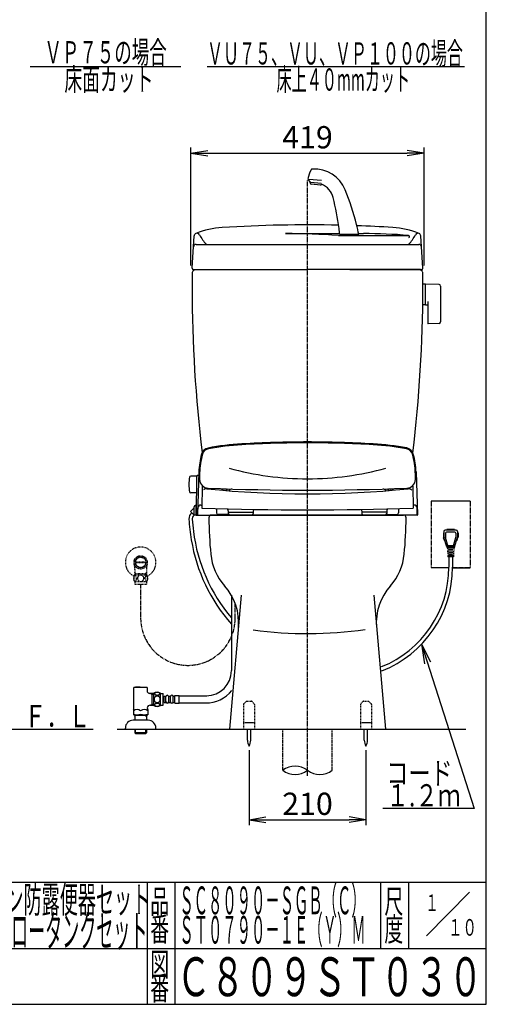
# Model space of a CAD drawing. Extents: x -50 to 1950, y 12 to 2900.
# Drawn here: x 1111 to 1950, y 100 to 1871 of the extents above; entities that cross this region are included whole.
import ezdxf
from ezdxf.enums import TextEntityAlignment as Align

# ---------------------------------------------------------------- set-up
doc = ezdxf.new("R2010")
doc.units = 0
for name, pattern in [('EXLTYPE2', [2, 1, -1]), ('EXLTYPE3', [10, 7, -1, 1, -1]), ('EXLTYPE4', [12, 7, -1, 1, -1, 1, -1])]:
    doc.linetypes.add(name, pattern=pattern)
doc.layers.get('0').update_dxf_attribs({"linetype": 'CONTINUOUS'})
doc.layers.get('DEFPOINTS').update_dxf_attribs({"linetype": 'CONTINUOUS'})
doc.layers.add('便器', color=7, linetype='CONTINUOUS')
doc.layers.add('便座', color=7, linetype='CONTINUOUS')
doc.styles.add('EXCADDIM1', font='monotxt', dxfattribs={"width": 0.95, "bigfont": 'extfont'})
doc.styles.add('EXCADDIM2', font='monotxt', dxfattribs={"width": 0.84, "bigfont": 'extfont'})
doc.styles.add('EXCADSTD', font='monotxt', dxfattribs={"bigfont": 'extfont'})
doc.styles.get("Standard").update_dxf_attribs({"font": 'monotxt', "bigfont": 'extfont'})
doc.dimstyles.new('ISO-25', dxfattribs={"dimtxt": 2.5, "dimasz": 2.5, "dimexe": 1.25, "dimexo": 0.625, "dimtad": 1, "dimtxsty": 'STANDARD', "dimcen": 2.5, "dimazin": 3, "dimtfac": 1, "dimtmove": 0, "dimatfit": 3})

# ---------------------------------------------------------------- blocks, each defined once
blk = doc.blocks.new('EX_NORM')
at = {"color": 0, "linetype": 'CONTINUOUS'}
for q in [(-1, 0.167), (-1, 0), (-1, -0.167)]:
    blk.add_line((0, 0), q, dxfattribs=at)
blk = doc.blocks.new('*D21')
at = {"layer": 'DEFPOINTS', "color": 0}
for p in [(1838, 1631), (1419, 1424), (1838, 1424)]:
    blk.add_point(p, dxfattribs=at)
at = {"layer": '便器', "color": 3, "linetype": 'CONTINUOUS'}
for p, q in [((1419, 1429), (1419, 1641)), ((1449, 1631), (1808, 1631)), ((1838, 1429), (1838, 1641))]:
    blk.add_line(p, q, dxfattribs=at)
at = {"layer": '便器', "color": 3, "xscale": 30, "yscale": 30, "zscale": 30, "rotation": 180}
blk.add_blockref('EX_NORM', (1419, 1631), dxfattribs=at)
at = {"layer": '便器', "color": 3, "xscale": 30, "yscale": 30, "zscale": 30}
blk.add_blockref('EX_NORM', (1838, 1631), dxfattribs=at)
at = {"layer": '便器', "color": 2, "insert": (1628.5, 1654.5), "char_height": 40, "attachment_point": 5, "style": 'EXCADDIM1'}
blk.add_mtext('419', dxfattribs=at)
blk = doc.blocks.new('*D30')
at = {"layer": 'DEFPOINTS', "color": 0}
for p in [(1523.5, 564.3), (1733.6, 564.3), (1733.6, 432)]:
    blk.add_point(p, dxfattribs=at)
at = {"layer": '便器', "color": 3, "linetype": 'CONTINUOUS'}
for p, q in [((1523.5, 557.3), (1523.5, 422)), ((1733.6, 557.3), (1733.6, 422)), ((1553.5, 432), (1703.6, 432))]:
    blk.add_line(p, q, dxfattribs=at)
at = {"layer": '便器', "color": 3, "xscale": 30, "yscale": 30, "zscale": 30, "rotation": 180}
blk.add_blockref('EX_NORM', (1523.5, 432), dxfattribs=at)
at = {"layer": '便器', "color": 3, "xscale": 30, "yscale": 30, "zscale": 30}
blk.add_blockref('EX_NORM', (1733.6, 432), dxfattribs=at)
at = {"layer": '便器', "color": 2, "insert": (1628.5, 455.5), "char_height": 40, "attachment_point": 5, "style": 'EXCADDIM2'}
blk.add_mtext('210', dxfattribs=at)

msp = doc.modelspace()

# ---------------------------------------------------------------- linework, layer by layer
at = {"layer": '便器', "color": 7, "linetype": 'CONTINUOUS'}
for p, q in [((1950, 100), (1950, 2900)), ((1831.983, 1422), (1628.483, 1422)), ((1800.983, 980), (1455.983, 980)), ((276.5, 595), (1243, 595)), ((1286, 595), (1913, 595)), ((130, 320), (1950, 320)), ((130, 100), (1950, 100))]:
    msp.add_line(p, q, dxfattribs=at)
at = {"layer": '便器', "color": 6, "linetype": 'CONTINUOUS'}
for p, q in [((1130, 1787), (1401, 1787)), ((1448, 1787), (1911, 1787)), ((1629.81, 1583.062), (1632.717, 1579.598)), ((1653.71, 1581.568), (1631.033, 1583.552)), ((1633.414, 1577.833), (1633.458, 1577.033)), ((1634.356, 1578.744), (1653.114, 1577.103)), ((1651.749, 1573.709), (1635.281, 1575.15)), ((1720.573, 1484.468), (1686.393, 1484.468)), ((1839.928, 1395.246), (1835.986, 1395.246)), ((1839.928, 1395.246), (1839.928, 1358.246)), ((1839.928, 1394.33), (1839.928, 1359.345)), ((1864.982, 1394.8), (1840.528, 1395.246)), ((1867.928, 1391.8), (1867.928, 1327.692)), ((1839.928, 1358.246), (1835.733, 1358.246)), ((1840.528, 1358.429), (1844.928, 1358.348)), ((1844.928, 1362.824), (1844.928, 1325.254)), ((1864.982, 1324.692), (1845.528, 1324.337)), ((1628.31, 980), (1456.031, 980)), ((1628.31, 980), (1800.935, 980)), ((1491.567, 835.832), (1491.567, 700.161)), ((1316.483, 633.052), (1316.483, 669.662)), ((1340.483, 669.662), (1316.483, 669.662)), ((1319.483, 670.362), (1319.483, 669.662)), ((1327.583, 670.362), (1319.483, 670.362)), ((1327.583, 670.362), (1327.583, 669.662)), ((1329.383, 670.362), (1329.383, 669.662)), ((1329.383, 670.362), (1337.483, 670.362)), ((1337.483, 670.362), (1337.483, 669.662)), ((1340.483, 669.662), (1340.483, 661.915)), ((1351.983, 659.139), (1344.334, 659.139)), ((1346.357, 659.139), (1348.483, 657.912)), ((1348.483, 659.139), (1348.483, 638.184)), ((1348.483, 657.912), (1351.983, 657.912)), ((1351.983, 637.692), (1351.983, 659.632)), ((1363.983, 637.692), (1363.983, 659.63)), ((1363.983, 659.161), (1368.983, 659.161)), ((1368.983, 638.161), (1368.983, 659.161)), ((1389.983, 655.411), (1397.983, 655.411)), ((1389.983, 641.911), (1389.983, 655.411)), ((1397.983, 641.911), (1397.983, 655.411)), ((1345.483, 638.184), (1351.983, 638.184)), ((1346.357, 638.184), (1348.483, 639.412)), ((1351.983, 639.412), (1348.483, 639.412)), ((1363.983, 638.161), (1368.983, 638.161)), ((1368.983, 652.661), (1370.983, 652.661)), ((1368.983, 644.661), (1370.983, 644.661)), ((1370.983, 642.911), (1370.983, 654.411)), ((1370.983, 654.411), (1373.983, 654.411)), ((1370.983, 642.911), (1373.983, 642.911)), ((1373.983, 643.911), (1373.983, 653.411)), ((1378.983, 654.411), (1381.983, 654.411)), ((1378.983, 643.911), (1378.983, 653.411)), ((1378.983, 642.911), (1381.983, 642.911)), ((1381.983, 643.911), (1381.983, 653.411)), ((1386.983, 654.411), (1389.983, 654.411)), ((1386.983, 643.911), (1386.983, 653.411)), ((1386.983, 642.911), (1389.983, 642.911)), ((1389.983, 641.911), (1397.983, 641.911)), ((1397.983, 655.174), (1447.64, 655.174)), ((1397.983, 642.174), (1447.785, 642.174)), ((1315.733, 630.02), (1315.733, 620.948)), ((1316.233, 620.659), (1315.733, 620.948)), ((1316.233, 620.659), (1340.733, 620.659)), ((1318.303, 620.662), (1318.213, 617.648)), ((1319.303, 620.662), (1319.267, 619.456)), ((1337.623, 620.662), (1337.659, 619.456)), ((1338.623, 620.662), (1338.713, 617.648)), ((1340.483, 633.172), (1340.483, 633.052)), ((1340.733, 620.659), (1341.233, 620.948)), ((1341.233, 630.02), (1341.233, 620.948)), ((1341.983, 610.985), (1314.983, 610.985)), ((1318.213, 617.648), (1319.267, 619.456)), ((1318.213, 617.648), (1318.213, 610.985)), ((1338.659, 619.456), (1318.267, 619.456)), ((1338.713, 617.648), (1337.659, 619.456)), ((1338.713, 617.648), (1338.713, 610.985)), ((1300.983, 594.985), (1300.983, 596.985)), ((1318.183, 594.985), (1318.183, 589.305)), ((1318.183, 589.305), (1318.214, 588.325)), ((1338.752, 588.325), (1318.214, 588.325)), ((1318.215, 588.324), (1319.714, 586.825)), ((1319.412, 587.146), (1319.167, 594.985)), ((1337.252, 586.825), (1319.714, 586.825)), ((1338.751, 588.324), (1337.252, 586.825)), ((1337.553, 587.146), (1337.798, 594.985)), ((1338.783, 589.305), (1338.752, 588.325)), ((1338.783, 594.985), (1338.783, 589.305)), ((1355.983, 594.985), (1355.983, 596.985)), ((1520.583, 575.045), (1520.583, 595)), ((1526.383, 575.045), (1526.383, 595)), ((1730.657, 575.045), (1730.657, 595)), ((1736.457, 575.045), (1736.457, 595)), ((1340, 320), (1340, 100)), ((1390, 320), (1390, 100)), ((1760, 320), (1760, 200)), ((1810, 320), (1810, 200)), ((1842.654, 223.003), (1919.994, 301.7)), ((1950, 200), (700, 200))]:
    msp.add_line(p, q, dxfattribs=at)
at = {"layer": '便器', "color": 6, "linetype": 'EXLTYPE3'}
msp.add_line((1628.483, 511), (1628.483, 1582), dxfattribs=at)
at = {"layer": '便器', "color": 2, "linetype": 'CONTINUOUS'}
for p, q in [((1420.987, 1424.129), (1424.718, 1482.199)), ((1835.979, 1424.129), (1832.248, 1482.199)), ((1428.43, 1467), (1828.536, 1467)), ((1420.983, 1419), (1421.983, 1419)), ((1420.983, 1419), (1421.983, 1419)), ((1422.983, 1422), (1628.483, 1422)), ((1831.983, 1422), (1628.483, 1422)), ((1704.483, 1422), (1833.983, 1422)), ((1835.983, 1419), (1834.983, 1419)), ((1455.983, 980), (1628.483, 980)), ((1509.428, 835.867), (1488.483, 595)), ((1747.538, 835.867), (1768.483, 595))]:
    msp.add_line(p, q, dxfattribs=at)
at = {"layer": '便器', "color": 4, "linetype": 'CONTINUOUS'}
for p, q in [((1589.088, 1486.332), (1686.282, 1486.332)), ((1684.304, 1483), (1810.214, 1483)), ((1720.27, 1486.332), (1729.283, 1486.332))]:
    msp.add_line(p, q, dxfattribs=at)
at = {"layer": '便器', "color": 3, "linetype": 'EXLTYPE2'}
for p, q in [((1319.264, 895.997), (1337.702, 895.997)), ((1337.702, 893.998), (1319.264, 893.998)), ((1317.514, 872.469), (1339.452, 872.469)), ((1319.167, 874.999), (1317.954, 877.101)), ((1318.005, 881.855), (1318.005, 872.469)), ((1318.005, 874.999), (1338.96, 874.999)), ((1319.167, 872.469), (1319.167, 874.999)), ((1337.798, 874.999), (1339.012, 877.101)), ((1337.798, 872.469), (1337.798, 874.999)), ((1338.96, 881.855), (1338.96, 872.469)), ((1317.514, 860.469), (1339.452, 860.469)), ((1317.983, 860.469), (1317.983, 855.469)), ((1317.983, 855.469), (1338.983, 855.469)), ((1338.983, 860.469), (1338.983, 855.469))]:
    msp.add_line(p, q, dxfattribs=at)
at = {"layer": '便器', "color": 3, "linetype": 'EXLTYPE3'}
for p, q in [((1328.483, 855.469), (1328.483, 794.69)), ((1498.483, 794.69), (1498.483, 821.035))]:
    msp.add_line(p, q, dxfattribs=at)
at = {"layer": '便器', "color": 6, "linetype": 'EXLTYPE2'}
for p, q in [((1513.446, 639.586), (1513.446, 595)), ((1518.153, 644.707), (1513.739, 640.293)), ((1518.86, 645), (1528.032, 645)), ((1528.739, 644.707), (1533.153, 640.293)), ((1533.446, 639.586), (1533.446, 595)), ((1723.52, 639.586), (1723.52, 595)), ((1728.227, 644.707), (1723.813, 640.293)), ((1728.934, 645), (1738.106, 645)), ((1738.813, 644.707), (1743.227, 640.293)), ((1743.52, 639.586), (1743.52, 595)), ((1514.446, 607), (1532.446, 607)), ((1516.946, 607), (1529.946, 607)), ((1724.52, 607), (1742.52, 607)), ((1727.02, 607), (1740.02, 607))]:
    msp.add_line(p, q, dxfattribs=at)
at = {"layer": '便器', "color": 6, "linetype": 'EXLTYPE4'}
for p, q in [((1583.984, 520.885), (1583.984, 595)), ((1672.984, 520.885), (1672.984, 595))]:
    msp.add_line(p, q, dxfattribs=at)
at = {"layer": '便器', "color": 3, "linetype": 'EXLTYPE2', "flags": 128}
for points in [[(1315.988, 866.219), (1315.998, 865.782), (1316.024, 865.349), (1316.071, 864.925), (1316.137, 864.51), (1316.217, 864.109), (1316.315, 863.723), (1316.432, 863.355), (1316.562, 863.011), (1316.706, 862.688), (1316.864, 862.395), (1317.033, 862.129), (1317.213, 861.897), (1317.401, 861.695), (1317.599, 861.529), (1317.804, 861.397), (1318.012, 861.304), (1318.224, 861.245), (1318.437, 861.228), (1318.651, 861.248), (1318.864, 861.304), (1319.071, 861.397), (1319.276, 861.529), (1319.474, 861.695), (1319.662, 861.897), (1319.843, 862.132), (1320.011, 862.395), (1320.17, 862.688), (1320.314, 863.011), (1320.443, 863.355), (1320.558, 863.723), (1320.658, 864.109), (1320.739, 864.512), (1320.805, 864.927), (1320.851, 865.352), (1320.878, 865.784), (1320.888, 866.219), (1320.878, 866.653), (1320.849, 867.085), (1320.802, 867.51), (1320.739, 867.925), (1320.658, 868.328), (1320.558, 868.714), (1320.443, 869.08), (1320.314, 869.427), (1320.17, 869.746), (1320.011, 870.042), (1319.843, 870.305), (1319.662, 870.54), (1319.474, 870.74), (1319.276, 870.908), (1319.071, 871.038), (1318.864, 871.133), (1318.651, 871.189), (1318.437, 871.209), (1318.224, 871.189), (1318.012, 871.133), (1317.804, 871.038), (1317.599, 870.908), (1317.401, 870.74)], [(1317.401, 870.74), (1317.213, 870.54), (1317.033, 870.305), (1316.862, 870.042), (1316.706, 869.746), (1316.562, 869.427), (1316.43, 869.08), (1316.315, 868.714), (1316.217, 868.328), (1316.137, 867.925), (1316.071, 867.51)], [(1328.483, 860.684), (1328.981, 860.706), (1329.477, 860.772), (1329.965, 860.874), (1330.451, 861.021), (1330.919, 861.206), (1331.371, 861.429), (1331.801, 861.69), (1332.204, 861.985), (1332.58, 862.312), (1332.921, 862.671), (1333.232, 863.057), (1333.505, 863.465), (1333.742, 863.894), (1333.935, 864.344), (1334.088, 864.807), (1334.198, 865.281), (1334.264, 865.762), (1334.289, 866.245), (1334.264, 866.731), (1334.198, 867.212), (1334.088, 867.686), (1333.935, 868.147), (1333.742, 868.596), (1333.505, 869.026), (1333.232, 869.436), (1332.921, 869.82), (1332.58, 870.179), (1332.204, 870.506), (1331.801, 870.801), (1331.371, 871.062), (1330.919, 871.287), (1330.451, 871.472), (1329.965, 871.616), (1329.469, 871.721), (1328.964, 871.785), (1328.456, 871.807), (1327.948, 871.785), (1327.443, 871.721), (1326.947, 871.616), (1326.461, 871.472), (1325.993, 871.287), (1325.541, 871.062), (1325.111, 870.801), (1324.709, 870.506), (1324.333, 870.179), (1323.991, 869.82), (1323.681, 869.436), (1323.407, 869.026), (1323.17, 868.596), (1322.978, 868.147), (1322.824, 867.686), (1322.714, 867.212), (1322.648, 866.731), (1322.626, 866.248)], [(1336.086, 866.211), (1336.095, 865.808), (1336.125, 865.408), (1336.171, 865.012), (1336.234, 864.629), (1336.315, 864.256), (1336.415, 863.897), (1336.53, 863.557), (1336.659, 863.235), (1336.803, 862.937), (1336.962, 862.666), (1337.13, 862.42), (1337.311, 862.202), (1337.502, 862.014), (1337.699, 861.861), (1337.902, 861.741), (1338.112, 861.653), (1338.322, 861.599), (1338.537, 861.582), (1338.749, 861.599), (1338.961, 861.653), (1339.171, 861.741), (1339.374, 861.861), (1339.572, 862.017), (1339.76, 862.202), (1339.94, 862.42), (1340.111, 862.664), (1340.268, 862.937), (1340.412, 863.235), (1340.544, 863.557), (1340.658, 863.897), (1340.756, 864.256), (1340.836, 864.627), (1340.902, 865.012), (1340.949, 865.408), (1340.976, 865.808), (1340.985, 866.211), (1340.976, 866.614), (1340.949, 867.014), (1340.902, 867.41), (1340.839, 867.796), (1340.756, 868.169), (1340.658, 868.528), (1340.544, 868.867), (1340.412, 869.19), (1340.268, 869.485), (1340.111, 869.759), (1339.94, 870.005), (1339.762, 870.222), (1339.572, 870.408), (1339.374, 870.562), (1339.171, 870.684), (1338.961, 870.772), (1338.749, 870.825), (1338.537, 870.843), (1338.322, 870.823), (1338.112, 870.772), (1337.902, 870.684), (1337.699, 870.562), (1337.502, 870.408)], [(1337.502, 870.408), (1337.311, 870.222), (1337.13, 870.005), (1336.962, 869.759), (1336.803, 869.485), (1336.659, 869.187), (1336.53, 868.867), (1336.415, 868.528), (1336.315, 868.169), (1336.234, 867.796), (1336.171, 867.41)], [(1316.071, 867.51), (1316.024, 867.085), (1315.998, 866.653), (1315.988, 866.219)], [(1322.626, 866.245), (1322.648, 865.762), (1322.714, 865.281), (1322.824, 864.807), (1322.978, 864.344), (1323.17, 863.897), (1323.407, 863.465), (1323.681, 863.057), (1323.991, 862.671), (1324.333, 862.315), (1324.709, 861.985), (1325.111, 861.692), (1325.541, 861.429), (1325.993, 861.204), (1326.461, 861.018), (1326.947, 860.874), (1327.443, 860.769), (1327.948, 860.706), (1328.456, 860.684), (1328.466, 860.684), (1328.473, 860.684), (1328.483, 860.684)], [(1336.171, 867.41), (1336.125, 867.017), (1336.095, 866.616), (1336.086, 866.214)]]:
    msp.add_lwpolyline(points, dxfattribs=at)
at = {"layer": '便器', "color": 6, "linetype": 'CONTINUOUS', "flags": 128}
for points in [[(1358.241, 656.263), (1358.643, 656.273), (1359.044, 656.302), (1359.439, 656.349), (1359.823, 656.412), (1360.196, 656.493), (1360.555, 656.593), (1360.894, 656.708), (1361.217, 656.837), (1361.514, 656.981), (1361.785, 657.14), (1362.032, 657.308), (1362.249, 657.489), (1362.437, 657.679), (1362.591, 657.877), (1362.711, 658.08), (1362.799, 658.29), (1362.852, 658.5), (1362.869, 658.715), (1362.852, 658.927), (1362.799, 659.139), (1362.711, 659.349), (1362.591, 659.552), (1362.435, 659.75), (1362.249, 659.938), (1362.032, 660.118), (1361.788, 660.289), (1361.514, 660.445), (1361.217, 660.59), (1360.894, 660.721), (1360.555, 660.836), (1360.196, 660.934), (1359.825, 661.014), (1359.439, 661.08), (1359.044, 661.127), (1358.643, 661.153), (1358.241, 661.163), (1357.838, 661.153), (1357.437, 661.127), (1357.042, 661.08), (1356.656, 661.017), (1356.283, 660.934), (1355.924, 660.836), (1355.584, 660.721), (1355.262, 660.59), (1354.967, 660.445), (1354.693, 660.289), (1354.447, 660.118), (1354.229, 659.94), (1354.044, 659.75), (1353.89, 659.552), (1353.768, 659.349), (1353.68, 659.139), (1353.626, 658.927), (1353.609, 658.715), (1353.629, 658.5), (1353.68, 658.29), (1353.768, 658.08), (1353.89, 657.877), (1354.044, 657.679)], [(1354.044, 657.679), (1354.229, 657.489), (1354.447, 657.308), (1354.693, 657.14), (1354.967, 656.981), (1355.264, 656.837), (1355.584, 656.708), (1355.924, 656.593), (1356.283, 656.493), (1356.656, 656.412), (1357.042, 656.349)], [(1357.042, 656.349), (1357.435, 656.302), (1357.835, 656.273), (1358.238, 656.263)], [(1363.768, 648.661), (1363.746, 649.159), (1363.68, 649.654), (1363.577, 650.143), (1363.431, 650.629), (1363.245, 651.097), (1363.023, 651.549), (1362.762, 651.979), (1362.467, 652.382), (1362.139, 652.757), (1361.781, 653.099), (1361.395, 653.409), (1360.987, 653.683), (1360.557, 653.92), (1360.108, 654.112), (1359.644, 654.266), (1359.171, 654.376), (1358.69, 654.442), (1358.206, 654.466), (1357.72, 654.442), (1357.24, 654.376), (1356.766, 654.266), (1356.304, 654.112), (1355.855, 653.92), (1355.426, 653.683), (1355.015, 653.409), (1354.632, 653.099), (1354.273, 652.757), (1353.946, 652.382), (1353.651, 651.979), (1353.389, 651.549), (1353.165, 651.097), (1352.979, 650.629), (1352.835, 650.143), (1352.73, 649.647), (1352.667, 649.142), (1352.645, 648.634), (1352.667, 648.126), (1352.73, 647.621), (1352.835, 647.125), (1352.979, 646.639), (1353.165, 646.171), (1353.389, 645.719), (1353.651, 645.289), (1353.946, 644.886), (1354.273, 644.51), (1354.632, 644.169), (1355.015, 643.859), (1355.426, 643.585), (1355.855, 643.348), (1356.304, 643.155), (1356.766, 643.002), (1357.24, 642.892), (1357.72, 642.826), (1358.204, 642.804)], [(1358.233, 636.166), (1358.67, 636.175), (1359.102, 636.202), (1359.527, 636.249), (1359.942, 636.315), (1360.343, 636.395), (1360.728, 636.493), (1361.097, 636.61), (1361.441, 636.739), (1361.763, 636.883), (1362.056, 637.042), (1362.323, 637.211), (1362.554, 637.391), (1362.757, 637.579), (1362.923, 637.777), (1363.055, 637.982), (1363.148, 638.19), (1363.206, 638.402), (1363.223, 638.614), (1363.204, 638.829), (1363.148, 639.042), (1363.055, 639.249), (1362.923, 639.454), (1362.757, 639.652), (1362.554, 639.84), (1362.32, 640.021), (1362.056, 640.189), (1361.763, 640.348), (1361.441, 640.492), (1361.097, 640.621), (1360.728, 640.736), (1360.343, 640.836), (1359.94, 640.917), (1359.525, 640.983), (1359.1, 641.029), (1358.668, 641.056), (1358.233, 641.066), (1357.799, 641.056), (1357.366, 641.027), (1356.942, 640.98), (1356.527, 640.917), (1356.124, 640.836), (1355.738, 640.736), (1355.372, 640.621), (1355.025, 640.492), (1354.705, 640.348), (1354.41, 640.189), (1354.146, 640.021), (1353.912, 639.84), (1353.712, 639.652), (1353.543, 639.454), (1353.414, 639.249), (1353.319, 639.042), (1353.262, 638.829), (1353.243, 638.614), (1353.262, 638.402), (1353.319, 638.19), (1353.414, 637.982), (1353.543, 637.777), (1353.712, 637.579)], [(1358.206, 642.804), (1358.69, 642.826), (1359.171, 642.892), (1359.644, 643.002), (1360.108, 643.155), (1360.555, 643.348), (1360.987, 643.585), (1361.395, 643.859), (1361.781, 644.169), (1362.137, 644.51), (1362.467, 644.886), (1362.76, 645.289), (1363.023, 645.719), (1363.248, 646.171), (1363.433, 646.639), (1363.577, 647.125), (1363.682, 647.621), (1363.746, 648.126), (1363.768, 648.634), (1363.768, 648.644), (1363.768, 648.651), (1363.768, 648.661)], [(1353.712, 637.579), (1353.912, 637.391), (1354.146, 637.211), (1354.41, 637.04), (1354.705, 636.883), (1355.025, 636.739), (1355.372, 636.608), (1355.738, 636.493), (1356.124, 636.395), (1356.527, 636.315), (1356.942, 636.249)], [(1356.942, 636.249), (1357.366, 636.202), (1357.799, 636.175), (1358.233, 636.166)]]:
    msp.add_lwpolyline(points, dxfattribs=at)
at = {"layer": '便器', "color": 3, "linetype": 'EXLTYPE2'}
for radius in [12, 9.959, 9.273]:
    msp.add_circle((1328.483, 894.999), radius, dxfattribs=at)
at = {"layer": '便器', "color": 6, "linetype": 'CONTINUOUS'}
for centre, radius, start, end in [((1669.117, 1580.22), 40, 148.66685, 173.764143), ((1637.513, 1599.461), 3, 93.231139, 148.666857), ((1640.726, 1542.551), 60, 21.933904, 93.23114), ((1631.342, 1584.348), 2, 173.764143, 220), ((1630.419, 1577.669), 3, 3.130102, 40), ((1635.455, 1577.142), 2, 183.130102, 265), ((1651.923, 1575.702), 2, 265, 346.869898), ((1640.726, 1542.551), 35, 14.14332, 68.061519), ((1232.575, 1378.195), 500, 14.426021, 21.933904), ((1189.821, 1428.93), 500, 7.684085, 14.14332), ((1546.589, 1477.065), 140, 3.030836, 7.684085), ((1532.801, 1455.426), 190, 8.792345, 14.426021), ((1840.928, 1394.33), 1, 113.578178, 180), ((1864.928, 1391.8), 3, 0, 88.954573), ((1840.928, 1359.345), 1, 180, 246.421822), ((1845.928, 1362.824), 1, 113.578178, 180), ((1845.928, 1325.254), 1, 180, 246.421822), ((1864.928, 1327.692), 3, 271.045427, 0), ((1446.567, 700.161), 45, 270, 0), ((1344.982, 664.097), 5, 205.872755, 262.555023), ((1357.982, 650.411), 11, 56.937744, 123.054688), ((1376.483, 653.411), 2.5, 90, 180), ((1376.483, 653.411), 2.5, 0, 90), ((1384.483, 653.411), 2.5, 90, 180), ((1384.483, 653.411), 2.5, 0, 90), ((1446.567, 700.161), 58, 268.796815, 322.317108), ((1345.483, 633.184), 5, 90, 180), ((1357.982, 646.91), 10.999, 236.94841, 303.059082), ((1376.483, 643.911), 2.5, 180, 270), ((1376.483, 643.911), 2.5, 270, 0), ((1384.483, 643.911), 2.5, 180, 270), ((1384.483, 643.911), 2.5, 270, 0), ((1309.983, 633.052), 6.5, 332.204228, 0), ((1322.108, 619.837), 10.183, 51.240977, 128.759023), ((1322.108, 639.56), 18.612, 249.969519, 290.030481), ((1334.858, 619.837), 10.183, 51.240977, 128.759023), ((1334.858, 639.56), 18.612, 249.969519, 290.030481), ((1346.983, 633.052), 6.5, 180, 207.795772), ((1314.983, 596.985), 14, 90, 180), ((1341.983, 596.985), 14, 0, 90), ((1540.58, 574.67), 20, 178.926758, 211.259766), ((1506.386, 574.67), 20, 328.740234, 1.073222), ((1750.654, 574.67), 20, 178.926758, 211.259766), ((1716.461, 574.67), 20, 328.740234, 1.073222), ((1606.234, 490.699), 37.5, 53.60609, 126.39391), ((1606.234, 551.071), 37.5, 233.60609, 306.39391), ((1650.734, 551.071), 37.5, 233.60609, 306.39391)]:
    msp.add_arc(centre, radius, start, end, dxfattribs=at)
at = {"layer": '便器', "color": 2, "linetype": 'CONTINUOUS'}
for centre, radius, start, end in [((1484.373, 1347.578), 150, 93.515779, 112.148233), ((1628.483, -998), 2500, 88.715034, 93.515779), ((1628.483, -998), 2500, 86.484221, 87.961818), ((1772.593, 1347.578), 150, 67.851767, 86.484221), ((1429.707, 1481.878), 5, 112.148233, 176.32427), ((1827.259, 1481.878), 5, 3.67573, 67.851767), ((1428.43, 1462), 5, 90, 176.32427), ((1828.536, 1462), 5, 3.67573, 90), ((11420.972, 1402.478), 10000, 179.9167974, 180.081433), ((1422.983, 1424), 2, 176.32427, 270), ((1421.983, 1422), 3, 270, 0), ((1421.983, 1422), 3, 270, 0), ((1834.983, 1422), 3, 180, 270), ((1833.983, 1424), 2, 270, 3.67573), ((-8164.006, 1402.478), 10000, 359.918567, 0.0832026), ((3920.98, 1391.819), 2500, 180.081433, 186.871141), ((-664.014, 1391.819), 2500, 353.114766, 359.918567), ((1456.031, 975), 5, 90, 180.733504), ((2250.966, 985.178), 800, 180.733504, 185.403242), ((1800.935, 975), 5, 359.266496, 90), ((1006, 985.178), 800, 354.596758, 359.266496), ((1554.077, 919.262), 100, 185.403242, 221.693784), ((1702.889, 919.262), 100, 318.306216, 354.61134), ((1404.735, 786.233), 100, 355.030259, 41.693784), ((1852.231, 786.233), 100, 138.306216, 184.969741)]:
    msp.add_arc(centre, radius, start, end, dxfattribs=at)
at = {"layer": '便器', "color": 4, "linetype": 'CONTINUOUS'}
for centre, radius, start, end in [((1429.707, 1481.878), 5, 29.221037, 112.148233), ((1521.345, 1533.137), 100, 209.221037, 221.404267), ((1589.088, 123.989), 1362.343, 85.992233, 90), ((1729.283, 499.655), 986.677, 85.28553, 90), ((1810.214, 1481), 2, 293.231457, 90), ((1735.621, 1533.137), 100, 318.595733, 330.778963), ((1827.259, 1481.878), 5, 67.851767, 150.778963), ((1628.483, 1493.628), 726.737, 262.273558, 278.201268)]:
    msp.add_arc(centre, radius, start, end, dxfattribs=at)
at = {"layer": '便器', "color": 3, "linetype": 'EXLTYPE2'}
for centre, radius, start, end in [((1328.483, 894.999), 27.5, 294.79044, 244.998019), ((1272.505, 881.855), 45.5, 0, 13.214335), ((1384.46, 881.855), 45.5, 166.785665, 180), ((1326.732, 866.47), 10.999, 146.94841, 213.059082), ((1330.233, 866.47), 11, 326.937744, 33.047067)]:
    msp.add_arc(centre, radius, start, end, dxfattribs=at)
at = {"layer": '便器', "color": 3, "linetype": 'EXLTYPE3'}
msp.add_arc((1413.483, 794.69), 85, 180, 0, dxfattribs=at)
at = {"layer": '便器', "color": 6, "linetype": 'EXLTYPE2'}
for centre, start, end in [((1514.446, 639.586), 135, 180), ((1518.86, 644), 90, 135), ((1528.032, 644), 45, 90), ((1532.446, 639.586), 0, 45), ((1724.52, 639.586), 135, 180), ((1728.934, 644), 90, 135), ((1738.106, 644), 45, 90), ((1742.52, 639.586), 0, 45), ((1514.446, 606), 90, 180), ((1532.446, 606), 0, 90), ((1724.52, 606), 90, 180), ((1742.52, 606), 0, 90)]:
    msp.add_arc(centre, 1, start, end, dxfattribs=at)
at = {"layer": '便座', "color": 6, "linetype": 'CONTINUOUS'}
for p, q in [((1428.832, 1050.003), (1418.436, 1049.822)), ((1429.094, 1050.007), (1428.483, 980)), ((1428.832, 1050.003), (1428.832, 1020.003)), ((1432.462, 1050.503), (1429.594, 1050.503)), ((1432.48, 1051), (1430.124, 1051)), ((1433.199, 1057.78), (1430.501, 980.518)), ((1432.945, 1050.503), (1432.462, 1050.503)), ((1432.963, 1051), (1432.48, 1051)), ((1823.767, 1057.78), (1826.465, 980.518)), ((1429.002, 1039.503), (1428.832, 1039.503)), ((1428.924, 1030.503), (1428.832, 1030.503)), ((1439.168, 1031.956), (1438.481, 992.552)), ((1817.793, 1031.956), (1818.481, 992.552)), ((1428.832, 1020.003), (1418.436, 1020.184)), ((1479.101, 1024.635), (1480.101, 1024.635)), ((1488.429, 1025.36), (1488.404, 1023.926)), ((1768.537, 1025.36), (1768.562, 1023.926)), ((1777.865, 1024.635), (1776.865, 1024.635)), ((1417.978, 986.506), (1424.483, 993.011)), ((1424.483, 980), (1424.483, 995)), ((1428.483, 997), (1426.483, 997)), ((1428.483, 980), (1428.483, 997)), ((1431.067, 980), (1431.527, 993.175)), ((1436.524, 998), (1438.624, 998)), ((1820.442, 998), (1818.337, 998)), ((1825.899, 980), (1825.439, 993.175)), ((1921, 1005), (1851, 1005)), ((1424.483, 980), (1417.978, 986.506)), ((1428.483, 980), (1424.483, 980)), ((1428.483, 980), (1470.983, 980)), ((1464.981, 991.773), (1464.981, 983.771)), ((1486.973, 980.771), (1467.981, 980.771)), ((1485.981, 987.76), (1485.981, 983)), ((1485.981, 985), (1530.981, 985)), ((1530.981, 987.76), (1530.981, 983)), ((1725.981, 987.76), (1725.981, 982.994)), ((1770.981, 984.993), (1725.981, 984.994)), ((1769.996, 980.771), (1788.981, 980.771)), ((1770.981, 987.76), (1770.981, 982.993)), ((1791.981, 991.773), (1791.981, 983.771)), ((1825.899, 980), (1795.983, 980)), ((1872.75, 948), (1872.75, 940.671)), ((1873.5, 948), (1872.75, 948)), ((1874.653, 934), (1872.993, 939.132)), ((1873.5, 950.5), (1873.5, 940.474)), ((1879, 923), (1873.646, 939.55)), ((1896, 953), (1876, 953)), ((1876.5, 947.5), (1876.5, 940.432)), ((1881.5, 923), (1876.622, 939.586)), ((1893.5, 949.5), (1878.5, 949.5)), ((1879, 953), (1879, 953.5)), ((1892.5, 954), (1879.5, 954)), ((1890.5, 923), (1895.378, 939.586)), ((1893, 953), (1893, 953.5)), ((1893, 923), (1898.354, 939.55)), ((1895.5, 947.5), (1895.5, 940.432)), ((1897.347, 934), (1899.007, 939.132)), ((1898.5, 950.5), (1898.5, 940.474)), ((1899.25, 948), (1898.5, 948)), ((1899.25, 948), (1899.25, 940.671)), ((1875.441, 934), (1874.653, 934)), ((1879, 923), (1879.75, 921)), ((1893, 923), (1879, 923)), ((1892.25, 921), (1879.75, 921)), ((1880.25, 921), (1880.361, 919.5)), ((1881.5, 923), (1881.5, 924.5)), ((1890.5, 924.5), (1881.5, 924.5)), ((1890.5, 923), (1890.5, 924.5)), ((1891.75, 921), (1891.639, 919.5)), ((1893, 923), (1892.25, 921)), ((1897.347, 934), (1896.559, 934)), ((1880.472, 918), (1880.583, 916.5)), ((1880.806, 913.5), (1880.694, 915)), ((1880.694, 915), (1880.806, 913.5)), ((1880.694, 915), (1880.806, 913.5)), ((1880.805, 907.5), (1881, 905)), ((1891.195, 907.5), (1880.805, 907.5)), ((1880.917, 912), (1881.028, 910.5)), ((1891, 905), (1881, 905)), ((1881.139, 909), (1881.25, 907.5)), ((1881.926, 918.75), (1890.074, 918.75)), ((1882.16, 915.75), (1889.84, 915.75)), ((1882.395, 912.75), (1889.605, 912.75)), ((1882.629, 909.75), (1889.371, 909.75)), ((1882.7, 905), (1882.7, 886.045)), ((1889.3, 905), (1889.3, 886.045)), ((1890.861, 909), (1890.75, 907.5)), ((1891.083, 912), (1890.972, 910.5)), ((1891.195, 907.5), (1891, 905)), ((1891.306, 915), (1891.194, 913.5)), ((1891.528, 918), (1891.417, 916.5)), ((1882.684, 885), (1851, 885)), ((1889.297, 885), (1921, 885)), ((1928.444, 452.4), (1764, 452.4))]:
    msp.add_line(p, q, dxfattribs=at)
at = {"layer": '便座', "color": 6, "linetype": 'EXLTYPE4'}
for p, q in [((1851, 1005), (1851, 885)), ((1921, 1005), (1921, 885)), ((1921, 885), (1889.28, 885))]:
    msp.add_line(p, q, dxfattribs=at)
at = {"layer": '便座', "color": 6, "linetype": 'CONTINUOUS'}
for centre, radius, start, end in [((1452.295, 1085.905), 15, 100.40626, 165.693346), ((1452.696, 1085.979), 13.481, 100.358051, 164.923266), ((1539.899, 608.882), 500, 93.385651, 100.40626), ((1539.899, 608.882), 498.481, 93.385651, 100.358051), ((1628.483, -888.5), 2000, 90, 93.385651), ((1628.483, -888.5), 1998.481, 90, 93.385651), ((1628.483, -888.5), 2000, 86.614349, 90), ((1628.483, -888.5), 1998.481, 86.614349, 90), ((1717.067, 608.882), 498.481, 79.641949, 86.614349), ((1717.067, 608.882), 500, 79.641949, 86.614349), ((1804.27, 1085.979), 13.481, 15.076734, 79.641949), ((1804.27, 1085.979), 15, 15.076734, 79.641949), ((1583.108, 1052.545), 150, 165.693346, 177.999817), ((1584.483, 1050.394), 150, 164.95632, 177.925444), ((1672.483, 1050.394), 150, 2.074556, 15.04368), ((1673.917, 1050.863), 150, 2.549791, 15.076734), ((1628.482, 1576.789), 531.346, 254.600048, 270.000139), ((1628.484, 1576.789), 531.346, 269.999861, 285.399952), ((1485.252, 1035.003), 70, 169.056093, 190.865979), ((1418.471, 1047.822), 2, 91, 169.134021), ((1429.594, 1050.003), 0.5, 90, 179.499927), ((1430.174, 1050.503), 0.5, 95.804535, 180), ((1432.462, 1051.003), 0.5, 270, 357.999784), ((1432.48, 1051.5), 0.5, 270, 357.999268), ((1584.326, 1048.838), 150, 177.32186, 181.904473), ((1672.64, 1048.838), 150, 358.095527, 2.67814), ((1450.4, 1044.385), 16, 181.904512, 267.731239), ((1446.937, 1019.353), 8, 84.234772, 132.005799), ((1628.481, 2817.448), 1799.236, 264.234742, 275.765259), ((1628.481, 5539.345), 4514.486, 267.731239, 272.268805), ((1479.101, 1030.635), 6, 211.471007, 270), ((1777.865, 1030.635), 6, 270, 328.531332), ((1806.566, 1044.385), 16, 272.268805, 358.095527), ((1810.024, 1019.353), 8, 43.370667, 95.765442), ((1418.471, 1022.184), 2, 190.865979, 269), ((1480.101, 1030.635), 6, 270, 324.36802), ((1486.94, 1032.2), 7, 270, 293.470215), ((1521.59, 952.398), 80, 111.35036, 113.470459), ((1735.376, 952.398), 80, 66.529541, 68.649617), ((1770.026, 1032.2), 7, 246.529541, 270), ((1776.865, 1030.635), 6, 215.629763, 270), ((1426.483, 995), 2, 90, 180), ((1436.524, 993), 5, 90, 178), ((1628.482, 7007.703), 6018.15, 268.190796, 271.809205), ((1820.442, 993), 5, 2.000031, 90), ((1430.41, 972.987), 15.15, 132.092933, 180.966538), ((1430.41, 972.987), 9.15, 130.183052, 187.748917), ((1428.987, 980.5), 0.5, 179.499927, 270), ((1431.001, 980.5), 0.5, 177.999784, 270), ((1467.981, 983.771), 3, 180, 270), ((1480.981, 987.76), 5, 359.999299, 44.641694), ((1488.981, 983), 3, 180, 270), ((1527.981, 983), 3, 270, 0), ((1535.981, 987.76), 5, 149.068451, 180.000733), ((1720.981, 987.76), 5, 359.999299, 30.931366), ((1728.981, 982.994), 3, 180, 270), ((1767.981, 982.993), 3, 270, 0), ((1775.981, 987.76), 5, 135.357819, 180.001038), ((1788.981, 983.771), 3, 270, 0), ((1825.965, 980.5), 0.5, 270, 2.00013), ((1805.039, 998.824), 390.65, 183.829813, 189.306048), ((1805.039, 998.824), 384.65, 183.854868, 187.184098), ((1719.683, 988.065), 298.618, 187.184098, 220.190338), ((1877.75, 940.671), 5, 180, 197.927979), ((1876, 950.5), 2.5, 90, 180), ((1876.5, 940.474), 3, 180, 197.927979), ((1876.5, 940.474), 3, 180, 197.927979), ((1878.5, 947.5), 2, 90, 180), ((1879.5, 940.432), 3, 180, 196.389465), ((1879.5, 953.5), 0.5, 90, 180), ((1892.5, 953.5), 0.5, 0, 90), ((1893.5, 947.5), 2, 0, 90), ((1892.5, 940.432), 3, 343.610474, 0), ((1896, 950.5), 2.5, 0, 90), ((1895.5, 940.474), 3, 342.072266, 0), ((1895.5, 940.474), 3, 342.072266, 0), ((1895.5, 940.474), 3, 342.072021, 0), ((1894.25, 940.671), 5, 342.072021, 0), ((1717.877, 984.541), 302.325, 189.306048, 221.53383), ((1690.261, 886.045), 192.439, 291.806794, 0), ((1689.483, 886.045), 199.817, 291.343985, 0)]:
    msp.add_arc(centre, radius, start, end, dxfattribs=at)

# ---------------------------------------------------------------- texts
at = {"layer": '便器', "color": 2, "linetype": 'CONTINUOUS', "style": 'EXCADSTD'}
for s, height, width, p, p2 in [('ＶＰ７５の場合', 40, 0.939024, (1155.391, 1792.5), (1375.391, 1792.5)), ('ＶＵ７５、ＶＵ、ＶＰ１００の場合', 40, 0.847368, (1447.891, 1790.5), (1907.891, 1790.5)), ('床面カット', 40, 0.965517, (1191.391, 1743.5), (1351.391, 1743.5)), ('床上４０mmカット', 40, 0.688525, (1572.891, 1743.5), (1812.891, 1743.5)), ('Ｆ．Ｌ', 40, 1.225, (1119.183, 598.5), (1238.183, 598.5)), ('洋風タンク密結サイホン防露便器セット', 48, 0.798676, (759.746, 264.398), (1345.746, 264.398)), ('ＳＣ８０９０－ＳＧＢ（Ｃ）', 50, 0.609091, (1398.09, 261.885), (1733.09, 261.885)), ('品', 42.5, 1.12, (1345.75, 263.75), (1379.75, 263.75)), ('尺', 42.5, 1.12, (1766.75, 263.75), (1800.75, 263.75)), ('１', 30, 1.101333, (1840.537, 267.723), (1864.137, 267.723)), ('陶器製防露型手洗付密結ロータンクセット', 57.5, 0.62701, (758.611, 203.271), (1340.611, 203.271)), ('ＳＴ０７９０－１Ｅ（Ｙ）Ｍ', 50, 0.609091, (1398.09, 209), (1733.09, 209)), ('番', 42.5, 1.12, (1345.75, 213.75), (1379.75, 213.75)), ('度', 42.5, 1.12, (1766.75, 213.75), (1800.75, 213.75)), ('１０', 30, 1.098531, (1881.279, 223.349), (1933.067, 223.349)), ('図', 42.5, 1.12, (1345.75, 150.75), (1379.75, 150.75)), ('番', 42.5, 1.12, (1345.75, 107.75), (1379.75, 107.75))]:
    msp.add_text(s, height=height, dxfattribs=dict(at, width=width)).set_placement(p, p2, align=Align.FIT)
at = {"layer": '便器', "color": 7, "linetype": 'CONTINUOUS', "style": 'EXCADSTD', "width": 1.037736}
msp.add_text('Ｃ８０９ＳＴ０３０', height=70, dxfattribs=at).set_placement((1393.325, 114.575), (1943.325, 114.575), align=Align.FIT)
at = {"layer": '便座', "color": 2, "linetype": 'CONTINUOUS', "style": 'EXCADSTD'}
for s, width, p, p2 in [('コード', 1.225, (1770.283, 495.9), (1889.283, 495.9)), ('１.２ｍ', 1.148975, (1770.283, 455.9), (1903.783, 455.9))]:
    msp.add_text(s, height=40, dxfattribs=dict(at, width=width)).set_placement(p, p2, align=Align.FIT)

# ---------------------------------------------------------------- dimensions: what is measured, and where the dimension line sits
at = {"layer": '便器', "color": 3, "linetype": 'CONTINUOUS'}
for base, p1, p2, text, override, picture, middle in [((1837.983, 1630.998), (1418.983, 1424), (1837.983, 1424), '419', {"dimtxt": 40, "dimasz": 30, "dimexe": 10, "dimexo": 5, "dimgap": 0, "dimtad": 1, "dimjust": 0, "dimtih": 0, "dimtoh": 0, "dimdec": 2, "dimzin": 8, "dimlunit": 2, "dimtxsty": 'EXCADDIM1', "dimblk1": 'EX_NORM', "dimblk2": 'EX_NORM', "dimsah": 1, "dimse1": 0, "dimse2": 0, "dimclrd": 3, "dimclre": 3, "dimclrt": 2, "dimtmove": 2}, '*D21', (1628.483, 1654.498)), ((1733.557, 432), (1523.483, 564.292), (1733.557, 564.292), '210', {"dimtxt": 40, "dimasz": 30, "dimexe": 10, "dimexo": 7, "dimgap": 0, "dimtad": 1, "dimjust": 0, "dimtih": 0, "dimtoh": 0, "dimdec": 1, "dimzin": 8, "dimlunit": 2, "dimtxsty": 'EXCADDIM2', "dimblk1": 'EX_NORM', "dimblk2": 'EX_NORM', "dimsah": 1, "dimse1": 0, "dimse2": 0, "dimclrd": 3, "dimclre": 3, "dimclrt": 2, "dimtmove": 2}, '*D30', (1628.52, 455.5))]:
    dim = msp.add_linear_dim(base=base, p1=p1, p2=p2, text=text, dimstyle='ISO-25', override=override, dxfattribs=at)
    dim.commit()
    dim.dimension.update_dxf_attribs({"geometry": picture, "text_midpoint": middle, "dimtype": 160})

# ---------------------------------------------------------------- leaders
at = {"layer": '便座', "color": 6, "linetype": 'CONTINUOUS'}
msp.add_leader([(1833.538, 747.571), (1928.444, 452.4)], dimstyle='ISO-25', override={"dimasz": 35, "dimldrblk": 'EX_NORM'}, dxfattribs=at)

doc.saveas('drawing.dxf')
